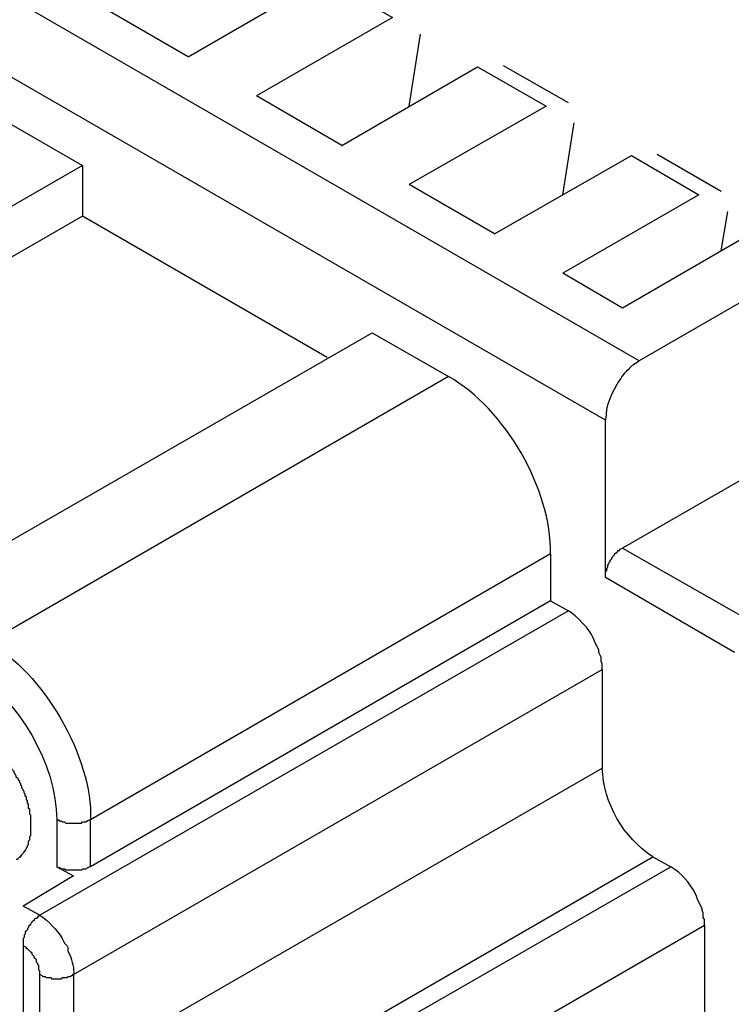
# Model space of a CAD drawing. Units: millimetres. Extents: x 11 to 701, y 29 to 463.
# Drawn here: x 338 to 351, y 186 to 205 of the extents above; entities that cross this region are included whole.
import ezdxf

# ---------------------------------------------------------------- set-up
doc = ezdxf.new("R2010")
doc.units = ezdxf.units.MM
doc.header["$MEASUREMENT"] = 0
doc.layers.get('0').update_dxf_attribs({"lineweight": 30})

msp = doc.modelspace()

# ---------------------------------------------------------------- linework, layer by layer
for points in [[(355.814, 202.014), (349.506, 198.374), (294.748, 229.997)], [(348.871, 197.252), (294.113, 228.875)], [(332.89, 205.592), (339.007, 202.057), (330.329, 197.061), (324.212, 200.575), (332.89, 205.592)], [(340.997, 204.11), (343.558, 205.592), (344.85, 204.85), (342.288, 203.369)], [(340.997, 204.11), (339.388, 205.041)], [(345.167, 203.179), (345.379, 204.533)], [(348.173, 203.242), (346.945, 203.941)], [(343.897, 202.438), (346.458, 203.919), (347.749, 203.179), (345.167, 201.697)], [(343.897, 202.438), (342.288, 203.369)], [(348.067, 201.506), (348.278, 202.861)], [(354.777, 202.607), (349.189, 199.369)], [(343.897, 202.438), (343.918, 202.438)], [(351.051, 201.57), (349.845, 202.268)], [(346.776, 200.766), (349.358, 202.247), (350.628, 201.506), (348.067, 200.025)], [(339.007, 202.057), (339.007, 201.104), (330.139, 195.982)], [(346.776, 200.766), (345.167, 201.697)], [(351.051, 200.448), (351.178, 201.189)], [(343.622, 198.437), (339.007, 201.104)], [(349.189, 199.369), (348.067, 200.025)], [(344.469, 198.903), (345.908, 198.077), (337.229, 193.061), (335.79, 193.907), (344.469, 198.903)], [(348.871, 194.288), (348.871, 197.252)], [(352.131, 196.532), (349.189, 194.839)], [(351.305, 192.87), (348.871, 194.288), (348.871, 194.394), (348.892, 194.416), (348.892, 194.458), (348.913, 194.479), (348.913, 194.521), (348.935, 194.542), (348.935, 194.564), (348.956, 194.585), (348.956, 194.606), (348.977, 194.627), (348.998, 194.648), (348.998, 194.67), (349.041, 194.712), (349.041, 194.733), (349.062, 194.754), (349.083, 194.754), (349.104, 194.775), (349.104, 194.796), (349.125, 194.796), (349.146, 194.818), (349.189, 194.839), (351.644, 193.442)], [(347.834, 194.733), (339.155, 189.717)], [(347.834, 194.733), (347.834, 193.844), (339.155, 188.827), (339.155, 189.717)], [(347.834, 193.844), (348.173, 193.654), (338.203, 187.917), (337.886, 188.087)], [(338.838, 186.795), (338.838, 184.933), (348.808, 190.69)], [(338.521, 189.717), (338.521, 188.827)], [(338.521, 188.827), (338.838, 188.658)], [(339.812, 183.261), (340.129, 183.091), (350.099, 188.827)], [(338.838, 188.658), (337.886, 188.087)], [(340.764, 181.97), (350.734, 187.727), (350.734, 185.526)], [(338.203, 186.795), (338.203, 186.859), (338.182, 186.88), (338.182, 186.965), (338.161, 186.986), (338.161, 187.007), (338.14, 187.028), (338.14, 187.071), (338.097, 187.113), (338.097, 187.134), (338.055, 187.176), (338.055, 187.198), (338.034, 187.219), (338.013, 187.24), (337.97, 187.282), (337.949, 187.282), (337.949, 187.304), (337.907, 187.325), (337.886, 187.346)], [(337.886, 187.346), (337.886, 172.36)], [(338.203, 184.933), (338.203, 186.795)], [(338.838, 186.795), (338.817, 186.795), (338.817, 186.774), (338.796, 186.774), (338.774, 186.753), (338.732, 186.753), (338.711, 186.732), (338.626, 186.732), (338.605, 186.711), (338.436, 186.711), (338.415, 186.732), (338.33, 186.732), (338.309, 186.753), (338.267, 186.753), (338.245, 186.774), (338.203, 186.795)]]:
    msp.add_lwpolyline(points)
for points, knots in [([(349.506, 198.374), (349.42, 198.302), (349.377, 198.303), (349.294, 198.204), (349.19, 198.115), (349.16, 198.039), (349.083, 197.929), (348.939, 197.647), (348.888, 197.576), (348.871, 197.252)], [0, 0, 0, 0, 1, 1, 1, 2, 2, 2, 3, 3, 3, 3]), ([(348.808, 192.553), (348.808, 192.553), (348.808, 192.659), (348.808, 192.659), (348.808, 192.659), (348.787, 192.701), (348.787, 192.701), (348.787, 192.701), (348.787, 192.786), (348.787, 192.786), (348.787, 192.786), (348.744, 192.87), (348.744, 192.87), (348.744, 192.87), (348.744, 192.913), (348.744, 192.913), (348.744, 192.913), (348.659, 193.082), (348.659, 193.082), (348.659, 193.082), (348.638, 193.145), (348.638, 193.145), (348.574, 193.306), (348.324, 193.565), (348.173, 193.654)], [0, 0, 0, 0, 1, 1, 1, 2, 2, 2, 3, 3, 3, 4, 4, 4, 5, 5, 5, 6, 6, 6, 7, 7, 7, 8, 8, 8, 8]), ([(338.203, 187.917), (338.372, 187.792), (338.515, 187.653), (338.626, 187.473), (338.626, 187.473), (338.669, 187.388), (338.669, 187.388), (338.669, 187.388), (338.711, 187.346), (338.711, 187.346), (338.711, 187.346), (338.732, 187.304), (338.732, 187.304), (338.732, 187.304), (338.732, 187.24), (338.732, 187.24), (338.732, 187.24), (338.774, 187.155), (338.774, 187.155), (338.81, 187.055), (338.853, 186.902), (338.838, 186.795), (338.838, 186.795), (348.808, 192.553), (348.808, 192.553), (348.808, 192.553), (348.808, 190.69), (348.808, 190.69)], [0, 0, 0, 0, 1, 1, 1, 2, 2, 2, 3, 3, 3, 4, 4, 4, 5, 5, 5, 6, 6, 6, 7, 7, 7, 8, 8, 8, 9, 9, 9, 9]), ([(337.758, 188.975), (337.758, 188.975), (337.78, 188.975), (337.78, 188.975), (337.78, 188.975), (337.822, 189.018), (337.822, 189.018), (337.822, 189.018), (337.843, 189.018), (337.843, 189.018), (337.843, 189.018), (337.843, 189.039), (337.843, 189.039), (337.843, 189.039), (337.864, 189.039), (337.864, 189.039), (337.864, 189.039), (337.864, 189.06), (337.864, 189.06), (337.864, 189.06), (337.907, 189.103), (337.907, 189.103), (337.907, 189.103), (337.907, 189.124), (337.907, 189.124), (337.907, 189.124), (337.928, 189.124), (337.928, 189.124), (337.928, 189.124), (337.928, 189.145), (337.928, 189.145), (337.928, 189.145), (337.949, 189.166), (337.949, 189.166), (337.949, 189.166), (337.949, 189.187), (337.949, 189.187), (337.949, 189.187), (337.97, 189.208), (337.97, 189.208), (337.97, 189.208), (337.97, 189.23), (337.97, 189.23), (337.97, 189.23), (337.991, 189.251), (337.991, 189.251), (337.991, 189.251), (337.991, 189.314), (337.991, 189.314), (337.991, 189.314), (338.013, 189.335), (338.013, 189.335), (338.013, 189.335), (338.013, 189.399), (338.013, 189.399), (338.013, 189.399), (338.034, 189.42), (338.034, 189.42), (338.034, 189.455), (338.034, 189.491), (338.034, 189.526), (338.034, 189.589), (338.034, 189.653), (338.034, 189.717), (338.034, 189.717), (338.034, 189.801), (338.034, 189.801), (338.034, 189.801), (338.013, 189.822), (338.013, 189.822), (338.013, 189.822), (338.013, 189.907), (338.013, 189.907), (338.013, 189.907), (337.991, 189.928), (337.991, 189.928), (337.991, 189.928), (337.991, 190.013), (337.991, 190.013), (337.991, 190.013), (337.97, 190.034), (337.97, 190.034), (337.97, 190.034), (337.97, 190.076), (337.97, 190.076), (337.97, 190.076), (337.949, 190.098), (337.949, 190.098), (337.949, 190.098), (337.949, 190.14), (337.949, 190.14), (337.949, 190.14), (337.928, 190.161), (337.928, 190.161), (337.928, 190.161), (337.928, 190.203), (337.928, 190.203), (337.928, 190.203), (337.907, 190.224), (337.907, 190.224), (337.907, 190.224), (337.907, 190.246), (337.907, 190.246), (337.907, 190.246), (337.886, 190.267), (337.886, 190.267), (337.886, 190.267), (337.886, 190.288), (337.886, 190.288), (337.886, 190.288), (337.864, 190.309), (337.864, 190.309), (337.864, 190.309), (337.864, 190.351), (337.864, 190.351), (337.864, 190.351), (337.843, 190.373), (337.843, 190.373), (337.843, 190.373), (337.843, 190.394), (337.843, 190.394), (337.843, 190.394), (337.822, 190.415), (337.822, 190.415), (337.822, 190.415), (337.822, 190.436), (337.822, 190.436), (337.822, 190.436), (337.801, 190.457), (337.801, 190.457), (337.801, 190.457), (337.801, 190.479), (337.801, 190.479), (337.801, 190.479), (337.758, 190.521), (337.758, 190.521), (337.758, 190.521), (337.758, 190.542), (337.758, 190.542), (337.758, 190.542), (337.737, 190.563), (337.737, 190.563), (337.737, 190.563), (337.737, 190.584), (337.737, 190.584), (337.737, 190.584), (337.716, 190.605), (337.716, 190.605), (337.716, 190.605), (337.716, 190.627), (337.716, 190.627), (337.716, 190.627), (337.674, 190.669), (337.674, 190.669), (337.674, 190.669), (337.674, 190.69), (337.674, 190.69), (337.674, 190.69), (337.632, 190.732), (337.632, 190.732), (337.632, 190.732), (337.632, 190.753), (337.632, 190.753), (337.632, 190.753), (337.61, 190.753), (337.61, 190.753), (337.61, 190.753), (337.61, 190.775), (337.61, 190.775), (337.61, 190.775), (337.589, 190.796), (337.589, 190.796), (337.589, 190.796), (337.547, 190.838), (337.547, 190.838), (337.547, 190.838), (337.547, 190.86), (337.547, 190.86), (337.547, 190.86), (337.484, 190.923), (337.484, 190.923), (337.484, 190.923), (337.462, 190.944), (337.462, 190.944), (337.462, 190.944), (337.462, 190.965), (337.462, 190.965), (337.462, 190.965), (337.441, 190.965), (337.441, 190.965), (337.441, 190.965), (337.399, 191.008), (337.399, 191.008), (337.399, 191.008), (337.399, 191.029), (337.399, 191.029), (337.399, 191.029), (337.377, 191.029), (337.377, 191.029), (337.377, 191.029), (337.272, 191.135), (337.272, 191.135), (337.272, 191.135), (337.251, 191.135), (337.251, 191.135), (337.251, 191.135), (337.251, 191.156), (337.251, 191.156), (337.251, 191.156), (337.229, 191.156), (337.229, 191.156), (337.229, 191.156), (337.187, 191.198), (337.187, 191.198), (337.187, 191.198), (337.166, 191.198), (337.166, 191.198), (337.166, 191.198), (337.166, 191.219), (337.166, 191.219), (337.166, 191.219), (337.145, 191.219), (337.145, 191.219), (337.145, 191.219), (337.124, 191.241), (337.124, 191.241), (337.124, 191.241), (337.103, 191.241), (337.103, 191.241), (337.103, 191.241), (337.06, 191.283), (337.06, 191.283), (337.06, 191.283), (337.018, 191.283), (337.018, 191.283), (337.018, 191.283), (337.018, 191.304), (337.018, 191.304), (337.018, 191.304), (336.996, 191.304), (336.996, 191.304), (336.996, 191.304), (336.975, 191.325), (336.975, 191.325), (336.975, 191.325), (336.933, 191.325), (336.933, 191.325), (336.933, 191.325), (336.933, 191.346), (336.933, 191.346), (336.933, 191.346), (336.87, 191.346), (336.87, 191.346), (336.87, 191.346), (336.848, 191.367), (336.848, 191.367), (336.848, 191.367), (336.806, 191.367), (336.806, 191.367), (336.806, 191.367), (336.785, 191.389), (336.785, 191.389), (336.785, 191.389), (336.658, 191.389), (336.658, 191.389), (336.609, 191.389), (336.559, 191.389), (336.51, 191.389), (336.51, 191.389), (336.489, 191.367), (336.489, 191.367), (336.489, 191.367), (336.446, 191.367), (336.446, 191.367), (336.446, 191.367), (336.425, 191.346), (336.425, 191.346), (336.425, 191.346), (336.404, 191.346), (336.404, 191.346), (336.404, 191.346), (336.383, 191.325), (336.383, 191.325), (336.383, 191.325), (336.362, 191.325), (336.362, 191.325), (336.362, 191.325), (336.362, 191.304), (336.362, 191.304), (336.362, 191.304), (336.34, 191.304), (336.34, 191.304), (336.34, 191.304), (336.256, 191.219), (336.256, 191.219), (336.256, 191.219), (336.256, 191.198), (336.256, 191.198), (336.256, 191.198), (336.235, 191.198), (336.235, 191.198), (336.235, 191.198), (336.235, 191.177), (336.235, 191.177), (336.235, 191.177), (336.213, 191.156), (336.213, 191.156), (336.213, 191.156), (336.213, 191.135), (336.213, 191.135), (336.213, 191.135), (336.192, 191.135), (336.192, 191.135), (336.192, 191.135), (336.192, 191.092), (336.192, 191.092), (336.192, 191.092), (336.171, 191.092), (336.171, 191.092), (336.171, 191.092), (336.171, 191.05), (336.171, 191.05), (336.171, 191.05), (336.15, 191.029), (336.15, 191.029), (336.15, 191.029), (336.15, 190.965), (336.15, 190.965), (336.15, 190.965), (336.129, 190.944), (336.129, 190.944), (336.129, 190.944), (336.129, 190.86), (336.129, 190.86), (336.129, 190.86), (336.108, 190.838), (336.108, 190.838), (336.108, 190.753), (336.108, 190.669), (336.108, 190.584), (336.108, 190.584), (336.108, 190.563), (336.108, 190.563), (336.108, 190.563), (336.129, 190.542), (336.129, 190.542), (336.129, 190.542), (336.129, 190.436), (336.129, 190.436), (336.129, 190.436), (336.15, 190.415), (336.15, 190.415), (336.15, 190.415), (336.15, 190.33), (336.15, 190.33), (336.15, 190.33), (336.171, 190.309), (336.171, 190.309), (336.171, 190.309), (336.171, 190.246), (336.171, 190.246), (336.171, 190.246), (336.192, 190.224), (336.192, 190.224), (336.192, 190.224), (336.192, 190.182), (336.192, 190.182), (336.192, 190.182), (336.213, 190.161), (336.213, 190.161), (336.213, 190.161), (336.213, 190.119), (336.213, 190.119), (336.213, 190.119), (336.235, 190.098), (336.235, 190.098), (336.235, 190.098), (336.235, 190.076), (336.235, 190.076)], [0, 0, 0, 0, 1, 1, 1, 2, 2, 2, 3, 3, 3, 4, 4, 4, 5, 5, 5, 6, 6, 6, 7, 7, 7, 8, 8, 8, 9, 9, 9, 10, 10, 10, 11, 11, 11, 12, 12, 12, 13, 13, 13, 14, 14, 14, 15, 15, 15, 16, 16, 16, 17, 17, 17, 18, 18, 18, 19, 19, 19, 20, 20, 20, 21, 21, 21, 22, 22, 22, 23, 23, 23, 24, 24, 24, 25, 25, 25, 26, 26, 26, 27, 27, 27, 28, 28, 28, 29, 29, 29, 30, 30, 30, 31, 31, 31, 32, 32, 32, 33, 33, 33, 34, 34, 34, 35, 35, 35, 36, 36, 36, 37, 37, 37, 38, 38, 38, 39, 39, 39, 40, 40, 40, 41, 41, 41, 42, 42, 42, 43, 43, 43, 44, 44, 44, 45, 45, 45, 46, 46, 46, 47, 47, 47, 48, 48, 48, 49, 49, 49, 50, 50, 50, 51, 51, 51, 52, 52, 52, 53, 53, 53, 54, 54, 54, 55, 55, 55, 56, 56, 56, 57, 57, 57, 58, 58, 58, 59, 59, 59, 60, 60, 60, 61, 61, 61, 62, 62, 62, 63, 63, 63, 64, 64, 64, 65, 65, 65, 66, 66, 66, 67, 67, 67, 68, 68, 68, 69, 69, 69, 70, 70, 70, 71, 71, 71, 72, 72, 72, 73, 73, 73, 74, 74, 74, 75, 75, 75, 76, 76, 76, 77, 77, 77, 78, 78, 78, 79, 79, 79, 80, 80, 80, 81, 81, 81, 82, 82, 82, 83, 83, 83, 84, 84, 84, 85, 85, 85, 86, 86, 86, 87, 87, 87, 88, 88, 88, 89, 89, 89, 90, 90, 90, 91, 91, 91, 92, 92, 92, 93, 93, 93, 94, 94, 94, 95, 95, 95, 96, 96, 96, 97, 97, 97, 98, 98, 98, 99, 99, 99, 100, 100, 100, 101, 101, 101, 102, 102, 102, 103, 103, 103, 104, 104, 104, 105, 105, 105, 106, 106, 106, 107, 107, 107, 108, 108, 108, 109, 109, 109, 110, 110, 110, 111, 111, 111, 112, 112, 112, 113, 113, 113, 114, 114, 114, 115, 115, 115, 116, 116, 116, 117, 117, 117, 118, 118, 118, 119, 119, 119, 120, 120, 120, 121, 121, 121, 122, 122, 122, 123, 123, 123, 124, 124, 124, 125, 125, 125, 126, 126, 126, 126]), ([(338.521, 189.717), (338.521, 189.717), (338.563, 189.717), (338.563, 189.717), (338.563, 189.717), (338.563, 189.695), (338.563, 189.695), (338.563, 189.695), (338.605, 189.695), (338.605, 189.695), (338.605, 189.695), (338.626, 189.674), (338.626, 189.674), (338.626, 189.674), (338.669, 189.674), (338.669, 189.674), (338.669, 189.674), (338.69, 189.653), (338.69, 189.653), (338.739, 189.653), (338.789, 189.653), (338.838, 189.653), (338.887, 189.653), (338.937, 189.653), (338.986, 189.653), (338.986, 189.653), (339.007, 189.674), (339.007, 189.674), (339.007, 189.674), (339.071, 189.674), (339.071, 189.674), (339.071, 189.674), (339.092, 189.695), (339.092, 189.695), (339.092, 189.695), (339.134, 189.717), (339.134, 189.717), (339.134, 189.717), (339.155, 189.717), (339.155, 189.717)], [0, 0, 0, 0, 1, 1, 1, 2, 2, 2, 3, 3, 3, 4, 4, 4, 5, 5, 5, 6, 6, 6, 7, 7, 7, 8, 8, 8, 9, 9, 9, 10, 10, 10, 11, 11, 11, 12, 12, 12, 13, 13, 13, 13]), ([(338.838, 184.933), (338.876, 184.268), (339.242, 183.612), (339.812, 183.261), (339.812, 183.261), (349.76, 189.018), (349.76, 189.018), (349.76, 189.018), (350.099, 188.827), (350.099, 188.827)], [0, 0, 0, 0, 1, 1, 1, 2, 2, 2, 3, 3, 3, 3]), ([(339.155, 188.827), (339.155, 188.827), (339.134, 188.827), (339.134, 188.827), (339.134, 188.827), (339.113, 188.806), (339.113, 188.806), (339.113, 188.806), (339.092, 188.806), (339.092, 188.806), (339.092, 188.806), (339.071, 188.785), (339.071, 188.785), (339.071, 188.785), (339.007, 188.785), (339.007, 188.785), (339.007, 188.785), (338.986, 188.764), (338.986, 188.764), (338.986, 188.764), (338.859, 188.764), (338.859, 188.764), (338.803, 188.764), (338.746, 188.764), (338.69, 188.764), (338.69, 188.764), (338.669, 188.785), (338.669, 188.785), (338.669, 188.785), (338.605, 188.785), (338.605, 188.785), (338.605, 188.785), (338.584, 188.806), (338.584, 188.806), (338.584, 188.806), (338.563, 188.806), (338.563, 188.806), (338.563, 188.806), (338.521, 188.827), (338.521, 188.827)], [0, 0, 0, 0, 1, 1, 1, 2, 2, 2, 3, 3, 3, 4, 4, 4, 5, 5, 5, 6, 6, 6, 7, 7, 7, 8, 8, 8, 9, 9, 9, 10, 10, 10, 11, 11, 11, 12, 12, 12, 13, 13, 13, 13]), ([(350.734, 187.727), (350.734, 187.727), (350.734, 187.833), (350.734, 187.833), (350.734, 187.833), (350.713, 187.875), (350.713, 187.875), (350.713, 187.875), (350.713, 187.96), (350.713, 187.96), (350.713, 187.96), (350.691, 188.002), (350.691, 188.002), (350.691, 188.002), (350.691, 188.044), (350.691, 188.044), (350.691, 188.044), (350.607, 188.214), (350.607, 188.214), (350.607, 188.214), (350.586, 188.277), (350.586, 188.277), (350.586, 188.277), (350.564, 188.32), (350.564, 188.32), (350.455, 188.532), (350.306, 188.708), (350.099, 188.827)], [0, 0, 0, 0, 1, 1, 1, 2, 2, 2, 3, 3, 3, 4, 4, 4, 5, 5, 5, 6, 6, 6, 7, 7, 7, 8, 8, 8, 9, 9, 9, 9]), ([(338.203, 187.917), (338.203, 187.917), (338.182, 187.896), (338.182, 187.896), (338.182, 187.896), (338.161, 187.896), (338.161, 187.896), (338.161, 187.896), (338.161, 187.875), (338.161, 187.875), (338.161, 187.875), (338.14, 187.854), (338.14, 187.854), (338.14, 187.854), (338.119, 187.854), (338.119, 187.854), (338.119, 187.854), (338.097, 187.833), (338.097, 187.833), (338.097, 187.833), (338.097, 187.811), (338.097, 187.811), (338.043, 187.82), (338.042, 187.749), (338.013, 187.727), (338.013, 187.727), (337.991, 187.706), (337.991, 187.706), (337.991, 187.706), (337.991, 187.685), (337.991, 187.685), (337.991, 187.685), (337.97, 187.663), (337.97, 187.663), (337.97, 187.663), (337.97, 187.642), (337.97, 187.642), (337.97, 187.642), (337.949, 187.621), (337.949, 187.621), (337.949, 187.621), (337.928, 187.6), (337.928, 187.6), (337.928, 187.6), (337.928, 187.557), (337.928, 187.557), (337.928, 187.557), (337.907, 187.536), (337.907, 187.536), (337.907, 187.536), (337.907, 187.494), (337.907, 187.494), (337.907, 187.494), (337.886, 187.473), (337.886, 187.473), (337.886, 187.473), (337.886, 187.346), (337.886, 187.346)], [0, 0, 0, 0, 1, 1, 1, 2, 2, 2, 3, 3, 3, 4, 4, 4, 5, 5, 5, 6, 6, 6, 7, 7, 7, 8, 8, 8, 9, 9, 9, 10, 10, 10, 11, 11, 11, 12, 12, 12, 13, 13, 13, 14, 14, 14, 15, 15, 15, 16, 16, 16, 17, 17, 17, 18, 18, 18, 19, 19, 19, 19])]:
    msp.add_open_spline(points, degree=3, knots=knots)
for points in [[(347.834, 194.733), (347.852, 195.952), (346.972, 197.476), (345.908, 198.077)], [(337.229, 193.061), (338.249, 192.525), (339.213, 190.874), (339.155, 189.717)], [(336.912, 192.51), (337.81, 191.997), (338.516, 190.756), (338.521, 189.717)], [(349.76, 189.018), (349.212, 189.372), (348.828, 190.031), (348.808, 190.69)]]:
    msp.add_open_spline(points, degree=3)

doc.saveas('drawing.dxf')
